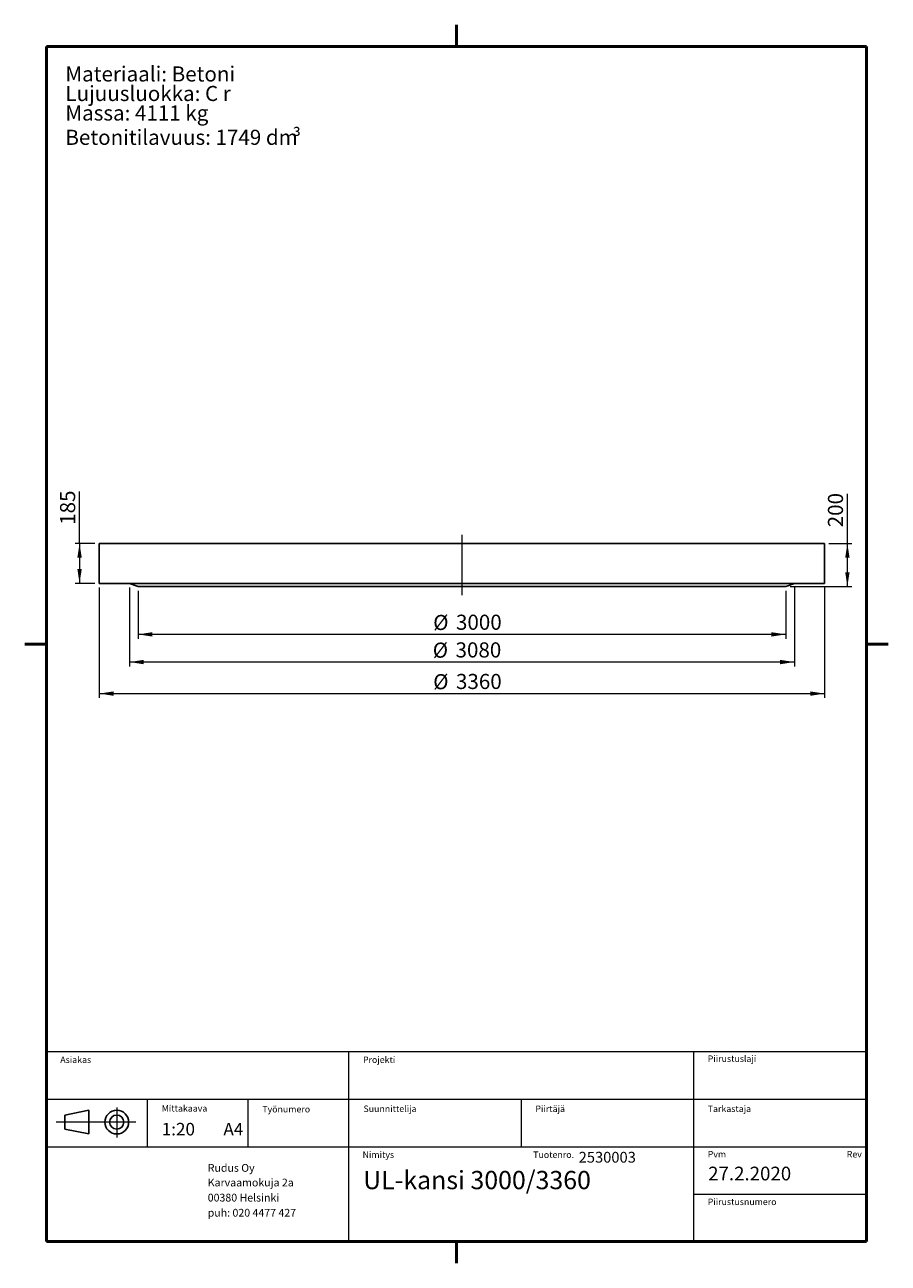
# Model space of a CAD drawing. Units: millimetres. Extents: x 100 to 4100, y 100 to 5840.
import ezdxf

# ---------------------------------------------------------------- set-up
doc = ezdxf.new("R2010")
doc.units = ezdxf.units.MM
doc.header["$LTSCALE"] = 20
doc.linetypes.add('CENTERX2', pattern=[20.32, 12.7, -2.54, 2.54, -2.54])
doc.layers.add('FORMAT', color=7, linetype='Continuous', lineweight=50)
doc.styles.add('SLDTEXTSTYLE0', font='TXT', dxfattribs={"width": 0.75})
doc.styles.add('SLDTEXTSTYLE1', font='TXT', dxfattribs={"width": 0.605})
doc.dimstyles.new('SLDDIMSTYLE0', dxfattribs={"dimtxt": 70, "dimasz": 66.04, "dimexe": 0, "dimexo": 0.0625, "dimgap": 17.5, "dimtad": 1, "dimdec": 0, "dimrnd": 1e-09, "dimzin": 12, "dimdsep": 46, "dimtxsty": 'SLDTEXTSTYLE0', "dimsah": 1, "dimcen": 0.09, "dimadec": 0, "dimazin": 3, "dimtfac": 1, "dimtdec": 0, "dimtofl": 0, "dimtmove": 0, "dimatfit": 3, "dimfxl": 1, "dimfrac": 2, "dimtolj": 1, "dimtzin": 12, "dimarcsym": 0})

# ---------------------------------------------------------------- blocks, each defined once
blk = doc.blocks.new('Block1')
at = {"color": 7, "linetype": 'Continuous', "lineweight": 25}
for p, q in [((5647.8, 1448.1), (5757.8, 1471.7)), ((5647.8, 1448.1), (5647.8, 1384)), ((5757.8, 1471.7), (5757.8, 1361.7)), ((5647.8, 1384), (5757.8, 1361.7))]:
    blk.add_line(p, q, dxfattribs=at)
at = {"color": 7, "linetype": 'Continuous', "lineweight": 18}
for p, q in [((5887.8, 1484.4), (5887.8, 1344.8)), ((5976.5, 1416.7), (5607.8, 1416.7))]:
    blk.add_line(p, q, dxfattribs=at)
at = {"color": 7, "linetype": 'Continuous', "lineweight": 25}
for radius in [55, 32.8]:
    blk.add_circle((5887.8, 1416.7), radius, dxfattribs=at)
blk = doc.blocks.new('SW_NOTE_0')
at = {"color": 0, "linetype": 'Continuous', "lineweight": 0, "attachment_point": 1}
for s, insert, char_height, style in [('Materiaali: Betoni', (0, 90.2), 70, 'SLDTEXTSTYLE0'), ('Lujuusluokka: C r', (0, -0.3), 70, 'SLDTEXTSTYLE0'), ('Massa: 4111 kg', (0, -90.8), 70, 'SLDTEXTSTYLE0'), ('Betonitilavuus: 1749 dm', (0, -203.5), 70, 'SLDTEXTSTYLE0'), ('³', (1052.7, -204.1), 68.8, 'SLDTEXTSTYLE1')]:
    blk.add_mtext(s, dxfattribs=dict(at, insert=insert, char_height=char_height, style=style))
blk = doc.blocks.new('_D')
at = {"color": 7, "linetype": 'Continuous', "lineweight": 0}
for p, q in [((625.3, 3216.1), (625.3, 2994.6)), ((3625.3, 3216.1), (3625.3, 2994.6)), ((3625.3, 3014.6), (625.3, 3014.6))]:
    blk.add_line(p, q, dxfattribs=at)
at = {"color": 7, "linetype": 'Continuous', "lineweight": 18}
for points in [[(625.3, 3014.6), (691.3, 3004.4), (691.3, 3024.7)], [(3625.3, 3014.6), (3559.2, 3024.7), (3559.2, 3004.4)]]:
    blk.add_solid(points, dxfattribs=at)
at = {"color": 7, "linetype": 'Continuous', "lineweight": 18, "char_height": 70, "attachment_point": 1, "style": 'SLDTEXTSTYLE0'}
for s, insert in [('%%c', (1992, 3104.8)), ('3000', (2097.5, 3105.9))]:
    blk.add_mtext(s, dxfattribs=dict(at, insert=insert))
blk = doc.blocks.new('_D_1')
at = {"color": 7, "linetype": 'Continuous', "lineweight": 0}
for p, q in [((585.3, 3231.1), (585.3, 2866.3)), ((3665.3, 3231.1), (3665.3, 2866.3)), ((3665.3, 2886.3), (585.3, 2886.3))]:
    blk.add_line(p, q, dxfattribs=at)
at = {"color": 7, "linetype": 'Continuous', "lineweight": 18}
for points in [[(585.3, 2886.3), (651.3, 2876.2), (651.3, 2896.5)], [(3665.3, 2886.3), (3599.2, 2896.5), (3599.2, 2876.2)]]:
    blk.add_solid(points, dxfattribs=at)
at = {"color": 7, "linetype": 'Continuous', "lineweight": 18, "char_height": 70, "attachment_point": 1, "style": 'SLDTEXTSTYLE0'}
for s, insert in [('%%c', (1989.9, 2976.6)), ('3080', (2095.5, 2977.6))]:
    blk.add_mtext(s, dxfattribs=dict(at, insert=insert))
blk = doc.blocks.new('_D_2')
at = {"color": 7, "linetype": 'Continuous', "lineweight": 0}
for p, q in [((445.3, 3231.1), (445.3, 2720.1)), ((3805.3, 3231.1), (3805.3, 2720.1)), ((445.3, 2740.1), (3805.3, 2740.1))]:
    blk.add_line(p, q, dxfattribs=at)
at = {"color": 7, "linetype": 'Continuous', "lineweight": 18}
for points in [[(445.3, 2740.1), (511.3, 2730), (511.3, 2750.3)], [(3805.3, 2740.1), (3739.2, 2750.3), (3739.2, 2730)]]:
    blk.add_solid(points, dxfattribs=at)
at = {"color": 7, "linetype": 'Continuous', "lineweight": 18, "char_height": 70, "attachment_point": 1, "style": 'SLDTEXTSTYLE0'}
for s, insert in [('%%c', (1992, 2830.3)), ('3360', (2097.5, 2831.4))]:
    blk.add_mtext(s, dxfattribs=dict(at, insert=insert))
blk = doc.blocks.new('_D_3')
at = {"color": 7, "linetype": 'Continuous', "lineweight": 0}
for p, q in [((353.7, 3436.1), (353.7, 3677.5)), ((425.3, 3436.1), (333.7, 3436.1)), ((353.7, 3436.1), (353.7, 3251.1)), ((425.3, 3251.1), (333.7, 3251.1))]:
    blk.add_line(p, q, dxfattribs=at)
at = {"color": 7, "linetype": 'Continuous', "lineweight": 18}
for points in [[(353.7, 3436.1), (343.6, 3370.1), (363.9, 3370.1)], [(353.7, 3251.1), (363.9, 3317.2), (343.6, 3317.2)]]:
    blk.add_solid(points, dxfattribs=at)
at = {"color": 7, "linetype": 'Continuous', "lineweight": 18, "insert": (263.5, 3522.4), "char_height": 70, "attachment_point": 1, "rotation": 90, "style": 'SLDTEXTSTYLE0'}
blk.add_mtext('185', dxfattribs=at)
blk = doc.blocks.new('_D_4')
at = {"color": 7, "linetype": 'Continuous', "lineweight": 0}
for p, q in [((3910.8, 3436.1), (3910.8, 3666.1)), ((3825.3, 3436.1), (3930.8, 3436.1)), ((3910.8, 3236.1), (3910.8, 3436.1)), ((3645.3, 3236.1), (3930.8, 3236.1))]:
    blk.add_line(p, q, dxfattribs=at)
at = {"color": 7, "linetype": 'Continuous', "lineweight": 18}
for points in [[(3910.8, 3436.1), (3900.7, 3370.1), (3921, 3370.1)], [(3910.8, 3236.1), (3921, 3302.2), (3900.7, 3302.2)]]:
    blk.add_solid(points, dxfattribs=at)
at = {"color": 7, "linetype": 'Continuous', "lineweight": 18, "insert": (3820.6, 3510.9), "char_height": 70, "attachment_point": 1, "rotation": 90, "style": 'SLDTEXTSTYLE0'}
blk.add_mtext('200', dxfattribs=at)

msp = doc.modelspace()

# ---------------------------------------------------------------- linework, layer by layer
at = {"color": 7, "linetype": 'CENTERX2', "lineweight": 18}
for p, q in [((2125.3, 3476.1), (2125.3, 3251.1)), ((2125.3, 3251.1), (2125.3, 3196.1))]:
    msp.add_line(p, q, dxfattribs=at)
at = {"color": 7, "linetype": 'Continuous', "lineweight": 25}
for p, q in [((445.3, 3436.1), (445.3, 3251.1)), ((445.3, 3436.1), (3805.3, 3436.1)), ((3805.3, 3251.1), (3805.3, 3436.1)), ((445.3, 3251.1), (3805.3, 3251.1)), ((585.3, 3251.1), (625.3, 3236.1)), ((625.3, 3236.1), (3625.3, 3236.1)), ((3625.3, 3236.1), (3665.3, 3251.1))]:
    msp.add_line(p, q, dxfattribs=at)
at = {"color": 7, "linetype": 'Continuous', "lineweight": 18}
for p, q in [((4000, 1080), (200, 1080)), ((200, 1080), (200, 200)), ((1600, 1080), (1600, 200)), ((3200, 200), (3200, 1080)), ((200, 860), (4000, 860)), ((666.7, 860), (666.7, 640)), ((1133.3, 860), (1133.3, 640)), ((2400, 860), (2400, 640)), ((200, 640), (4000, 640)), ((3200, 420), (4000, 420))]:
    msp.add_line(p, q, dxfattribs=at)
at = {"layer": 'FORMAT'}
for p, q in [((2100, 5740), (2100, 5840)), ((200, 200), (200, 5740)), ((200, 5740), (4000, 5740)), ((4000, 200), (4000, 5740)), ((200, 2970), (100, 2970)), ((4000, 2970), (4100, 2970)), ((200, 200), (4000, 200)), ((2100, 200), (2100, 100))]:
    msp.add_line(p, q, dxfattribs=at)

# ---------------------------------------------------------------- block references
at = {"color": 7, "linetype": 'Continuous', "lineweight": 0}
msp.add_blockref('SW_NOTE_0', (288.1, 5556.9), dxfattribs=at)
at = {"color": 7, "linetype": 'Continuous'}
msp.add_blockref('Block1', (-5361.8, -662.6), dxfattribs=at)

# ---------------------------------------------------------------- texts
at = {"color": 7, "linetype": 'Continuous', "lineweight": 0, "style": 'SLDTEXTSTYLE0'}
for s, insert, char_height, attachment_point in [('Asiakas', (264.4, 1058.1), 30, 1), ('Projekti', (1666.6, 1058.1), 30, 1), ('Piirustuslaji', (3263.8, 1062.9), 30, 1), ('Mittakaava', (734.2, 832.8), 30, 1), ('Työnumero', (1200.3, 829), 30, 1), ('Suunnittelija', (1668.9, 830.8), 30, 1), ('Piirtäjä', (2465.4, 830.8), 30, 1), ('Tarkastaja', (3263.8, 830.8), 30, 1), ('1:20', (734.2, 750.5), 58.21, 1), ('A4', (1112.6, 750.5), 58.21, 3), ('Nimitys', (1665, 617.9), 30, 1), ('Tuotenro.', (2644.5, 617.9), 30, 3), ('2530003', (2665.9, 616.2), 50, 1), ('Pvm', (3263.8, 620.1), 30, 1), ('Rev', (3977.8, 620.1), 30, 3), ('Rudus Oy', (947.5, 559.9), 36, 1), ('UL-kansi 3000/3360', (1667.5, 527.8), 84.667, 1), ('27.2.2020', (3265.8, 547.5), 63.5, 1), ('Karvaamokuja 2a', (947.5, 492), 36, 1), ('00380 Helsinki', (947.5, 422), 36, 1), ('puh: 020 4477 427', (947.5, 352), 36, 1), ('Piirustusnumero', (3263.8, 399.5), 30, 1)]:
    msp.add_mtext(s, dxfattribs=dict(at, insert=insert, char_height=char_height, attachment_point=attachment_point))

# ---------------------------------------------------------------- dimensions: what is measured, and where the dimension line sits
at = {"color": 7, "linetype": 'Continuous', "lineweight": 18}
for base, p1, p2, picture, middle in [((353.7, 3251.1), (445.3, 3436.1), (445.3, 3251.1), '_D_3', (353.7, 3600)), ((3910.8, 3436.1), (3625.3, 3236.1), (3805.3, 3436.1), '_D_4', (3910.8, 3588.5))]:
    dim = msp.add_linear_dim(base=base, p1=p1, p2=p2, angle=90, dimstyle='SLDDIMSTYLE0', dxfattribs=at)
    dim.commit()
    dim.dimension.update_dxf_attribs({"geometry": picture, "text_midpoint": middle, "dimtype": 160})
for base, p1, p2, picture, middle in [((3805.3, 2740.1), (445.3, 3251.1), (3805.3, 3251.1), '_D_2', (2148.2, 2740.1)), ((585.3, 2886.3), (3665.3, 3251.1), (585.3, 3251.1), '_D_1', (2146.1, 2886.3)), ((625.3, 3014.6), (3625.3, 3236.1), (625.3, 3236.1), '_D', (2148.2, 3014.6))]:
    dim = msp.add_linear_dim(base=base, p1=p1, p2=p2, text='%%c<>', dimstyle='SLDDIMSTYLE0', dxfattribs=at)
    dim.commit()
    dim.dimension.update_dxf_attribs({"geometry": picture, "text_midpoint": middle, "dimtype": 160})

doc.saveas('drawing.dxf')
